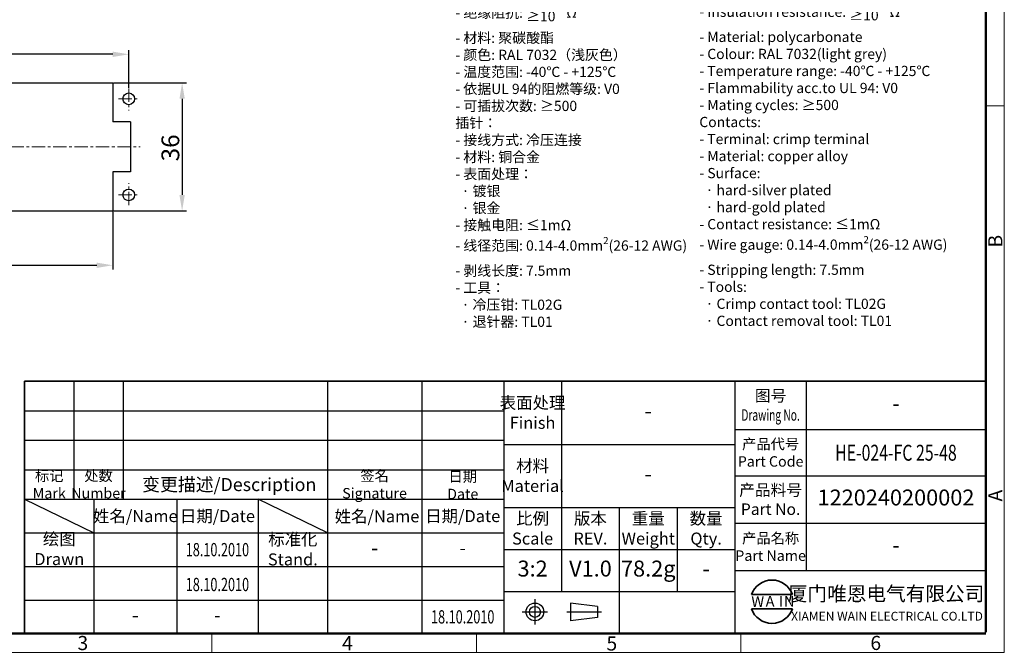
# Model space of a CAD drawing. Units: inches. Extents: x 11 to 673, y 29 to 500.
# Drawn here: x 396 to 673, y 185 to 362 of the extents above; entities that cross this region are included whole.
import ezdxf

# ---------------------------------------------------------------- set-up
doc = ezdxf.new("R2010")
doc.units = ezdxf.units.IN
doc.header["$MEASUREMENT"] = 0
doc.linetypes.add('CENTER', pattern=[2, 1.25, -0.25, 0.25, -0.25])
doc.layers.get('0').update_dxf_attribs({"lineweight": 30})
for name, color, linetype, lineweight in [('CEN', 1, 'CENTER', 15), ('DIM', 3, 'Continuous', 15), ('图框', 7, 'Continuous', 20), ('打标文字', 3, 'Continuous', 20)]:
    doc.layers.add(name, color=color, linetype=linetype, lineweight=lineweight)
doc.styles.add('Chinese', font='PMingLiU.ttf')
doc.styles.add('Romans字体', font='romans.shx', dxfattribs={"width": 0.75})
doc.styles.get("Standard").update_dxf_attribs({"font": 'SIMFANG.TTF', "width": 0.75})
doc.styles.add('工程字', font='gbenor.shx', dxfattribs={"bigfont": 'gbcbig.shx'})
doc.dimstyles.new('01', dxfattribs={"dimtxt": 5, "dimasz": 4.5, "dimexe": 1.2, "dimexo": 0.2, "dimgap": 0.8, "dimtad": 1, "dimdec": 1, "dimdsep": 46, "dimtxsty": 'Romans字体', "dimcen": 0, "dimclrd": 1, "dimclre": 6, "dimclrt": 4, "dimazin": 2, "dimtfac": 1, "dimtdec": 1, "dimtofl": 0, "dimtmove": 0, "dimatfit": 3, "dimfxl": 1, "dimtolj": 1, "dimtzin": 0, "dimarcsym": 0})

# ---------------------------------------------------------------- blocks, each defined once
blk = doc.blocks.new('A4图框-NEW')
at = {"layer": '图框', "color": 1, "lineweight": 18}
for p, q in [((1130.41, 480.53), (1130.41, 690.53)), ((833.41, 480.53), (1130.41, 480.53))]:
    blk.add_line(p, q, dxfattribs=at)
at = {"layer": '图框', "lineweight": 50}
for p, q in [((1126.93, 484.34), (1126.93, 675.53)), ((836.85, 484.03), (1126.93, 484.03))]:
    blk.add_line(p, q, dxfattribs=at)
at = {"layer": '图框', "color": 6}
for p, q in [((1130.41, 582.89), (1126.93, 582.89)), ((982.02, 484.03), (982.02, 480.53)), ((1031.55, 484.03), (1031.55, 480.53)), ((1081.09, 484.03), (1081.09, 480.53))]:
    blk.add_line(p, q, dxfattribs=at)
at = {"layer": '图框', "lineweight": 35}
for q in [(1126.93, 531.33), (946.93, 484.03)]:
    blk.add_line((946.93, 531.33), q, dxfattribs=at)
at = {"layer": '图框', "lineweight": -3}
for p, q in [((956.15, 531.33), (956.15, 509.21)), ((965.36, 531.33), (965.36, 509.21)), ((1003.65, 531.33), (1003.65, 484.03)), ((1021.3, 531.33), (1021.3, 484.03)), ((1036.65, 531.33), (1036.65, 484.01)), ((1047.47, 531.33), (1047.47, 507.67)), ((1079.97, 531.33), (1079.97, 484.01)), ((1093.32, 531.33), (1093.32, 495.84)), ((946.93, 525.8), (1036.65, 525.8)), ((1079.97, 522.27), (1126.93, 522.27)), ((946.93, 520.27), (1036.65, 520.27)), ((1036.65, 519.5), (1079.97, 519.5)), ((946.93, 514.74), (1036.65, 514.74)), ((1079.97, 513.59), (1126.93, 513.59)), ((946.93, 509.21), (1036.65, 509.21)), ((946.93, 509.21), (959.91, 502.91)), ((959.91, 509.21), (959.91, 484.03)), ((975.41, 509.21), (975.41, 484.03)), ((990.67, 509.21), (990.67, 484.03)), ((1003.65, 502.91), (990.67, 509.21)), ((1036.65, 507.67), (1079.97, 507.67)), ((1047.48, 507.67), (1047.48, 491.9)), ((1058.31, 507.67), (1058.31, 484.03)), ((1069.14, 507.67), (1069.14, 491.9)), ((1079.97, 504.71), (1126.93, 504.71)), ((946.93, 502.91), (1036.65, 502.91)), ((1036.65, 499.78), (1079.97, 499.78)), ((946.93, 496.62), (1036.65, 496.62)), ((1079.97, 495.84), (1126.93, 495.84)), ((1036.65, 491.9), (1079.97, 491.9)), ((946.93, 490.33), (1036.65, 490.33))]:
    blk.add_line(p, q, dxfattribs=at)
at = {"layer": '图框', "color": 4, "lineweight": 35}
for p, q in [((1083.06, 491.34), (1090.74, 491.34)), ((1083.06, 488.7), (1090.74, 488.7))]:
    blk.add_line(p, q, dxfattribs=at)
at = {"layer": '图框', "lineweight": 25}
for p, q in [((1042.5, 490.48), (1042.5, 485.74)), ((1054.23, 489.14), (1049.16, 489.76)), ((1049.16, 489.76), (1049.16, 486.46)), ((1054.23, 489.14), (1054.23, 487.08)), ((1040.14, 488.11), (1044.87, 488.11)), ((1048.47, 488.11), (1054.95, 488.11)), ((1054.23, 487.08), (1049.16, 486.46))]:
    blk.add_line(p, q, dxfattribs=at)
for radius in [1.65, 1.03]:
    blk.add_circle((1042.5, 488.11), radius, dxfattribs=at)
at = {"layer": '图框', "color": 4, "lineweight": 35}
for start, end in [(18.9524, 161.0476), (198.9524, 341.0476)]:
    blk.add_arc((1086.9, 490.02), 4.06, start, end, dxfattribs=at)
at = {"layer": '图框', "color": 6, "insert": (1127.4, 556.37), "char_height": 2.65, "width": 2.5579, "attachment_point": 1, "rotation": 90, "style": 'Romans字体'}
blk.add_mtext('B', dxfattribs=at)
at = {"layer": '图框', "attachment_point": 5}
for s, insert, char_height, width in [('图号{\\Ftxt|c134;\\P\\Fromans|c134;\\W0.65;Drawing No.}', (1086.64, 526.8), 2.1549, 13.3447), ('表面处理\\P{\\Fromans|c134;Finish}', (1042.06, 525.41), 2.2528, 10.82), ('产品代号\\P{\\Fromans|c134;Part Code}', (1086.64, 517.93), 1.959, 13.3447), ('材料\\P{\\Fromans|c134;Material}', (1042.06, 513.59), 2.2528, 10.82), ('标记\\P{\\Fromans|c134;Mark}', (951.54, 511.97), 1.959, 9.2182), ('处数\\P{\\Fromans|c134;Number }', (960.76, 511.97), 1.959, 9.2182), ('签名\\P{\\Fromans|c134;Signature} ', (1012.47, 511.97), 1.959, 17.6264), ('日期\\P{\\Fromans|c134;Date}', (1028.98, 511.83), 1.959, 15.3523), ('  变更描述{\\Fromans|c134;/Description}', (984.51, 511.97), 2.4487, 38.2879), ('产品料号\\P{\\Fromans|c134;Part No.}', (1086.64, 509.15), 2.1549, 13.3447), ('姓名{\\Fromans|c134;/Name\\Ftxt|c134; }', (967.66, 506.06), 2.2528, 15.5018), ('日期{\\Fromans|c134;/Date}', (983.04, 506.06), 2.2528, 15.2624), ('姓名{\\Fromans|c134;/Name}', (1012.93, 506.02), 2.2528, 16.9349), ('日期{\\Fromans|c134;/Date}', (1028.98, 506.06), 2.2528, 15.3523), ('比例\\P{\\Fromans|c134;Scale}', (1042.07, 503.73), 2.2528, 10.8293), ('版本\\P{\\Fromans|c134;REV.}', (1052.89, 503.73), 2.2528, 10.8387), ('重量\\P{\\Fromans|c134;Weight}', (1063.73, 503.73), 2.2528, 10.8293), ('数量\\P{\\Fromans|c134;Qty.}', (1074.56, 503.73), 2.2528, 10.8293), ('绘图\\P{\\Fromans|c134;Drawn\\Ftxt|c134; }', (953.42, 499.88), 2.2528, 12.9801), ('产品名称\\P{\\Fromans|c134;Part Name}', (1086.64, 500.28), 1.959, 13.3447)]:
    blk.add_mtext(s, dxfattribs=dict(at, insert=insert, char_height=char_height, width=width))
at = {"layer": '图框', "color": 3, "attachment_point": 5, "style": 'Romans字体'}
for s, insert, char_height, width in [('-', (1063.72, 525.41), 2.99, 32.4974), ('-', (1110.12, 526.8), 2.99, 33.6124), ('-', (1063.73, 513.59), 2.99, 32.488), ('{\\W0.7;18.10.2010}', (983.04, 499.77), 2.4879, 15.2624), ('-', (1012.48, 499.77), 2.99, 17.6488), ('-', (1028.98, 499.77), 2.49, 15.3523), ('-', (1110.12, 500.28), 2.99, 33.6124), ('V1.0', (1052.9, 495.84), 2.986, 10.8293), ('{\\W0.7;18.10.2010}', (983.04, 493.24), 2.4879, 15.2624), ('-', (1074.56, 495.84), 2.99, 10.8293), ('-', (967.66, 487.18), 2.99, 15.5018), ('-', (983.04, 487.18), 2.49, 15.2624), ('{\\W0.7;18.10.2010}', (1028.98, 487.18), 2.4879, 15.3523)]:
    blk.add_mtext(s, dxfattribs=dict(at, insert=insert, char_height=char_height, width=width))
at = {"layer": '图框', "color": 6, "linetype": 'ByBlock', "lineweight": 18, "insert": (1127.4, 508.79), "char_height": 2.65, "width": 2.5579, "attachment_point": 1, "rotation": 90, "style": 'Romans字体'}
blk.add_mtext('A', dxfattribs=at)
at = {"layer": '图框', "insert": (997.16, 499.82), "char_height": 2.2528, "width": 12.9801, "attachment_point": 5, "style": 'Romans字体'}
blk.add_mtext('{\\fFangSong_GB2312|b0|i0|c134|p49;标准化}\\PStand.', dxfattribs=at)
at = {"layer": '图框', "color": 1, "lineweight": 20, "insert": (1108.26, 491.52), "char_height": 2.6991, "width": 82.3083, "attachment_point": 5}
blk.add_mtext('{\\fSimHei|b0|i0|c134|p2;厦门唯恩电气有限公司}', dxfattribs=at)
at = {"layer": '图框', "color": 1, "lineweight": 20, "char_height": 2.0059, "width": 5.0472, "attachment_point": 1, "style": 'Chinese'}
for s, insert in [('{\\fArial|b0|i0|c0|p34;W}', (1083.03, 491.05)), ('{\\fArial|b0|i0|c0|p34;A}', (1085.71, 491.09)), ('{\\fArial|b0|i0|c0|p34;I}', (1088.21, 491.09)), ('{\\fArial|b0|i0|c0|p34;N}', (1089.14, 491.08))]:
    blk.add_mtext(s, dxfattribs=dict(at, insert=insert))
at = {"layer": '图框', "color": 3, "lineweight": 20, "insert": (1108.44, 487.3), "char_height": 1.6525, "width": 68.0856, "attachment_point": 5, "style": '工程字'}
blk.add_mtext('{\\fArial Narrow|b0|i0|c0|p34;XIAMEN WAIN ELECTRICAL CO.LTD}', dxfattribs=at)
at = {"layer": '图框', "color": 6, "char_height": 2.65, "width": 2.5579, "attachment_point": 1, "style": 'Romans字体'}
for s, insert in [('3', (956.83, 483.6)), ('4', (1006.38, 483.57)), ('5', (1055.9, 483.52)), ('6', (1105.33, 483.62))]:
    blk.add_mtext(s, dxfattribs=dict(at, insert=insert))
blk = doc.blocks.new('*D12')
at = {"layer": 'Defpoints', "color": 0}
for p in [(422.13, 344.62), (422.13, 308.62), (441.62, 308.62)]:
    blk.add_point(p, dxfattribs=at)
at = {"layer": 'DIM', "color": 6, "lineweight": -2}
for p, q in [((422.33, 344.62), (442.82, 344.62)), ((422.33, 308.62), (442.82, 308.62))]:
    blk.add_line(p, q, dxfattribs=at)
at = {"layer": 'DIM', "color": 1, "lineweight": -2}
blk.add_line((441.62, 340.12), (441.62, 313.12), dxfattribs=at)
at = {"layer": 'DIM', "color": 1}
for points in [[(440.87, 340.12), (442.37, 340.12), (441.62, 344.62)], [(440.87, 313.12), (442.37, 313.12), (441.62, 308.62)]]:
    blk.add_solid(points, dxfattribs=at)
at = {"layer": 'DIM', "color": 4, "insert": (438.32, 326.33), "char_height": 5, "attachment_point": 5, "rotation": 90, "style": 'Romans字体'}
blk.add_mtext('\\A1;36', dxfattribs=at)
blk = doc.blocks.new('*D13')
at = {"layer": 'Defpoints', "color": 0}
for p in [(327.13, 308.62), (422.13, 308.62), (422.13, 293.34)]:
    blk.add_point(p, dxfattribs=at)
at = {"layer": 'DIM', "color": 6, "lineweight": -2}
for p, q in [((327.13, 308.42), (327.13, 292.14)), ((422.13, 308.42), (422.13, 292.14))]:
    blk.add_line(p, q, dxfattribs=at)
at = {"layer": 'DIM', "color": 1, "lineweight": -2}
blk.add_line((331.63, 293.34), (417.63, 293.34), dxfattribs=at)
at = {"layer": 'DIM', "color": 1}
for points in [[(331.63, 294.09), (331.63, 292.59), (327.13, 293.34)], [(417.63, 294.09), (417.63, 292.59), (422.13, 293.34)]]:
    blk.add_solid(points, dxfattribs=at)
at = {"layer": 'DIM', "color": 4, "insert": (374.8, 296.64), "char_height": 5, "attachment_point": 5, "style": 'Romans字体'}
blk.add_mtext('\\A1;95', dxfattribs=at)
blk = doc.blocks.new('*D14')
at = {"layer": 'Defpoints', "color": 0}
for p in [(322.63, 352.63), (322.63, 342.99), (426.63, 342.99)]:
    blk.add_point(p, dxfattribs=at)
at = {"layer": 'DIM', "color": 6, "lineweight": -2}
for p, q in [((322.63, 343.19), (322.63, 353.83)), ((426.63, 343.19), (426.63, 353.83))]:
    blk.add_line(p, q, dxfattribs=at)
at = {"layer": 'DIM', "color": 1, "lineweight": -2}
blk.add_line((422.13, 352.63), (327.13, 352.63), dxfattribs=at)
at = {"layer": 'DIM', "color": 1}
for points in [[(327.13, 353.38), (327.13, 351.88), (322.63, 352.63)], [(422.13, 353.38), (422.13, 351.88), (426.63, 352.63)]]:
    blk.add_solid(points, dxfattribs=at)
at = {"layer": 'DIM', "color": 4, "insert": (374.61, 355.93), "char_height": 5, "attachment_point": 5, "style": 'Romans字体'}
blk.add_mtext('\\A1;104', dxfattribs=at)

msp = doc.modelspace()

# ---------------------------------------------------------------- linework, layer by layer
for p, q in [((327.13, 344.62), (422.13, 344.62)), ((422.13, 344.62), (422.13, 333.62)), ((427.13, 333.62), (422.13, 333.62)), ((427.13, 333.62), (427.13, 319.62)), ((427.13, 319.62), (422.13, 319.62)), ((422.13, 319.62), (422.13, 308.62)), ((327.13, 308.62), (422.13, 308.62))]:
    msp.add_line(p, q)
for centre in [(426.63, 340.12), (426.63, 313.12)]:
    msp.add_circle(centre, 1.65)
at = {"layer": 'CEN', "ltscale": 3}
for p, q in [((426.63, 342.99), (426.63, 336.85)), ((423.75, 340.12), (429.54, 340.12)), ((327.42, 326.62), (429.87, 326.62)), ((426.63, 310.26), (426.63, 316.4)), ((423.75, 313.12), (429.54, 313.12))]:
    msp.add_line(p, q, dxfattribs=at)

# ---------------------------------------------------------------- block references
at = {"layer": 'DIM', "xscale": 1.5, "yscale": 1.5, "zscale": 1.5}
msp.add_blockref('A4图框-NEW', (-1023.02, -536.23), dxfattribs=at)

# ---------------------------------------------------------------- texts
at = {"layer": '图框', "color": 3, "attachment_point": 5, "style": 'Romans字体'}
for s, insert, char_height, width in [('{\\W0.73;HE-024-FC 25-48}', (642.16, 240.66), 4.4783, 50.4186), ('1220240200002', (642.16, 227.5), 4.4783, 50.4186), ('3:2 ', (540.08, 207.53), 4.478, 16.244), ('V1.0 ', (556.33, 207.53), 4.478, 16.244), ('78.2g ', (572.57, 207.53), 4.478, 16.244)]:
    msp.add_mtext(s, dxfattribs=dict(at, insert=insert, char_height=char_height, width=width))
at = {"layer": '打标文字', "color": 3, "insert": (518.38, 405), "char_height": 2.8695, "width": 82.7752, "attachment_point": 1}
msp.add_mtext('\\A1;技术参数:\\P插芯：\\P- 插针数: {\\Fromans|c134;24\\Fromans|c0;+PE}\\P- 额定电流: {\\Fromans|c134;16A}\\P- 额定电压: {\\Fromans|c134;500V\\Ftxt|c134;\\P}- 额定脉冲电压: {\\Fromans|c134;6kV}\\P- 污染等级: {\\Fromans|c134;3\\Ftxt|c134;\\P}- 依据UL/CSA的额定电压: {\\Fromans|c134;600V\\Ftxt|c134;\\P}- 绝缘阻抗: ≥{\\Fromans|c134;10\\H0.7x;\\S10^ ;\\H1.4286x;Ω\\H0.99998x;\\P}- 材料: 聚碳酸酯\\P- 颜色: {\\Fromans|c134;RAL 7032}（浅灰色）\\P- 温度范围: {\\Fromans|c134;-40}℃{\\Fromans|c134; - +125}℃{\\Fromans|c134;\\P}- 依据UL 94的阻燃等级: {\\Fromans|c134;V0}\\P- 可插拔次数: ≥{\\Fromans|c134;500\\P}插针：\\P- 接线方式: 冷压连接\\P- 材料: 铜合金\\P- 表面处理：\\P  · 镀银\\P  · 银金\\P- 接触电阻: ≤{\\Fromans|c134;1mΩ\\P}- 线径范围: {\\Fromans|c134;0.14-4.0mm\\H0.7x;\\S2^ ;\\H1.4286x;(26-12 AWG)}\\P- 剥线长度: {\\Fromans|c134;7.5mm\\P}- 工具：\\P  · 冷压钳: {\\Fromans|c134;TL02G\\P}  · 退针器: {\\Fromans|c134;TL01}', dxfattribs=at)
at = {"layer": '打标文字', "color": 3, "insert": (586.92, 405.26), "char_height": 2.8695, "width": 100.6431, "attachment_point": 1, "style": 'Romans字体'}
msp.add_mtext('\\A1;Technical specification:\\PInsters:\\P- No. of contact: 24+PE\\P- Rated current: 16A\\P- Rated voltage: 500V\\P- Rated impulse voltage: 6kV\\P- Pollution degree: 3\\P- Rated voltage acc.to UL/CSA: 600V\\P- Insulation resistance: {\\fFangSong_GB2312|b0|i0|c134|p49;≥}10{\\H0.7x;\\S10^ ;}Ω\\P- Material: polycarbonate\\P- Colour: RAL 7032(light grey) \\P- Temperature range: -40{\\fArial|b0|i0|c0|p34;℃} - +125{\\fArial|b0|i0|c0|p34;℃}\\P- Flammability acc.to UL 94: V0\\P- Mating cycles: {\\fFangSong_GB2312|b0|i0|c134|p49;≥}500\\PContacts:\\P- Terminal: crimp terminal\\P- Material: copper alloy\\P- Surface:\\P  {\\fArial|b0|i0|c0|p34;·} hard-silver plated\\P  {\\fArial|b0|i0|c0|p34;·} hard-gold plated\\P- Contact resistance: {\\fFangSong_GB2312|b0|i0|c134|p49;≤}1mΩ\\P- Wire gauge: 0.14-4.0mm{\\H0.7x;\\S2^ ;}(26-12 AWG)\\P- Stripping length: 7.5mm\\P- Tools:\\P  {\\fISOCPEUR|b0|i0|c0|p34;·} Crimp contact tool: TL02G\\P  {\\fISOCPEUR|b0|i0|c0|p34;·} Contact removal tool: TL01', dxfattribs=at)

# ---------------------------------------------------------------- dimensions: what is measured, and where the dimension line sits
at = {"layer": 'DIM'}
for base, p1, p2, picture, middle in [((322.63, 352.63), (426.63, 342.99), (322.63, 342.99), '*D14', (374.61, 352.63)), ((422.13, 293.34), (327.13, 308.62), (422.13, 308.62), '*D13', (374.8, 293.34))]:
    dim = msp.add_linear_dim(base=base, p1=p1, p2=p2, dimstyle='01', dxfattribs=at)
    dim.commit()
    dim.dimension.update_dxf_attribs({"geometry": picture, "text_midpoint": middle, "dimtype": 160})
dim = msp.add_linear_dim(base=(441.62, 308.62), p1=(422.13, 344.62), p2=(422.13, 308.62), angle=90, dimstyle='01', dxfattribs=at)
dim.commit()
dim.dimension.update_dxf_attribs({"geometry": '*D12', "text_midpoint": (441.62, 326.33), "dimtype": 160})

doc.saveas('drawing.dxf')
